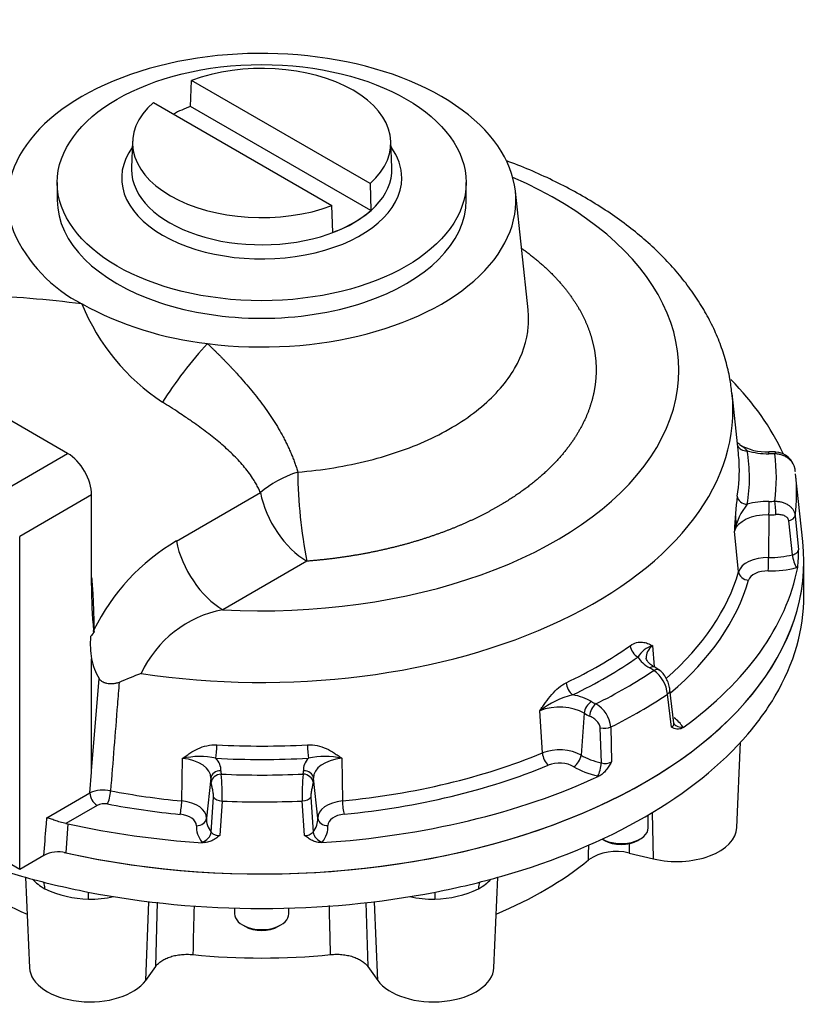
# Model space of a CAD drawing. Units: millimetres. Extents: x 11 to 431, y -24 to 292.
# Drawn here: x 137 to 166, y 122 to 158 of the extents above; entities that cross this region are included whole.
import ezdxf
from ezdxf import colors
from ezdxf.entities.mleader import LeaderData, LeaderLine
from ezdxf.math import Vec2, Vec3

# ---------------------------------------------------------------- set-up
doc = ezdxf.new("R2010")
doc.units = ezdxf.units.MM
doc.layers.add('__LEEDS.ROTORK.C', color=7, linetype='Continuous')
doc.layers.add('Default', color=7, linetype='Continuous')

# ---------------------------------------------------------------- blocks, each defined once
blk = doc.blocks.new('SE10')
at = {"layer": '__LEEDS.ROTORK.C', "color": 7, "linetype": 'Continuous'}
for p, q in [((143.109, 155.264), (143.139, 156.219)), ((149.726, 152.415), (143.139, 156.219)), ((141.736, 155.408), (148.323, 151.605)), ((149.756, 151.426), (143.109, 155.264)), ((140.97, 153.98), (140.928, 153.002)), ((150.534, 153.002), (150.492, 153.98)), ((138.19, 152.452), (138.19, 151.804)), ((149.726, 152.415), (149.756, 151.426)), ((153.271, 151.804), (153.271, 152.452)), ((155.558, 147.762), (155.088, 152.139)), ((148.353, 150.616), (148.323, 151.605)), ((163.316, 142.476), (163.079, 144.678)), ((138.571, 142.466), (135.044, 144.502)), ((135.92, 140.935), (138.571, 142.466)), ((165.692, 139.22), (165.425, 141.713)), ((139.455, 140.935), (136.804, 139.404)), ((139.455, 137.596), (139.455, 140.935)), ((142.583, 139.236), (145.682, 141.026)), ((164.432, 140.203), (164.428, 138.629)), ((165.409, 140.165), (165.531, 138.911)), ((165.31, 138.731), (165.171, 139.98)), ((163.323, 138.103), (163.166, 139.601)), ((136.804, 127.126), (136.804, 139.404)), ((147.397, 138.491), (144.297, 136.701)), ((165.731, 137.23), (165.731, 138.506)), ((165.501, 138.265), (165.463, 138.254)), ((139.544, 135.954), (139.527, 135.942)), ((139.544, 135.954), (139.547, 135.878)), ((160.143, 135.377), (160.21, 134.591)), ((139.455, 130.708), (139.455, 134.89)), ((139.455, 130.763), (139.731, 134.162)), ((160.938, 132.522), (160.788, 133.746)), ((160.85, 132.37), (160.7, 133.586)), ((156.085, 131.42), (155.993, 132.977)), ((157.625, 132.886), (157.51, 131.341)), ((158.259, 131.052), (158.218, 132.345)), ((158.613, 132.379), (158.635, 131.09)), ((161.263, 132.386), (161.277, 132.363)), ((163.26, 128.67), (163.394, 131.814)), ((142.782, 129.649), (142.809, 131.222)), ((148.683, 131.225), (148.71, 129.652)), ((139.393, 129.947), (139.455, 130.708)), ((143.851, 130.491), (143.693, 129.011)), ((147.801, 129.013), (147.642, 130.493)), ((158.165, 130.563), (158.125, 130.571)), ((137.806, 129.031), (139.393, 129.947)), ((139.393, 129.947), (139.393, 129.947)), ((143.868, 128.501), (143.95, 129.785)), ((144.271, 129.648), (144.181, 128.374)), ((147.315, 128.376), (147.225, 129.649)), ((147.545, 129.787), (147.627, 128.503)), ((139.657, 129.488), (138.507, 128.824)), ((159.989, 128.657), (159.989, 129.132)), ((160.18, 127.514), (160.151, 129.229)), ((138.584, 128.809), (138.501, 127.74)), ((138.507, 128.824), (138.584, 128.809)), ((158.29, 128.244), (158.37, 128.197)), ((159.608, 128.197), (159.696, 128.248)), ((143.546, 128.112), (143.527, 128.134)), ((147.969, 128.136), (147.95, 128.114)), ((159.291, 128.084), (159.285, 127.728)), ((136.804, 127.126), (135.634, 127.801)), ((137.696, 127.641), (136.804, 127.126)), ((159.285, 127.728), (160.18, 127.514)), ((137.022, 126.835), (137.165, 123.495)), ((154.296, 123.495), (154.439, 126.835)), ((141.451, 123.035), (141.567, 125.936)), ((141.822, 123.551), (141.886, 125.918)), ((144.731, 125.697), (144.731, 125.486)), ((146.731, 125.486), (146.731, 125.697)), ((149.576, 125.908), (149.64, 123.551)), ((150.01, 123.035), (149.895, 125.936)), ((145.024, 125.078), (145.112, 125.027)), ((146.35, 125.027), (146.438, 125.078)), ((141.451, 123.035), (141.822, 123.551)), ((149.64, 123.551), (150.01, 123.035))]:
    blk.add_line(p, q, dxfattribs=at)
for centre, radius, start, end in [((141.611, 152.887), 5.514, 203.9585, 242.9268), ((133.874, 107.759), 40.556, 82.5943, 88.0455), ((146.357, 150.903), 7.823, 201.9626, 236.8344), ((145.148, 159.072), 12.635, 241.4128, 263.5466), ((164.341, 144.42), 1.898, 238.9179, 272.7862), ((164.469, 139.075), 3.45, 86.5203, 90.6043), ((164.648, 141.746), 0.769, 10.0148, 87.6917), ((165.142, 141.967), 18.083, 180.5959, 191.0833), ((177.504, 139.08), 14.347, 172.7504, 177.9196), ((165.439, 139.115), 2.324, 140.5919, 167.9367), ((146.554, 132.512), 7.81, 120.5636, 153.8455), ((161.713, 138.763), 3.821, 352.5005, 2.2105), ((155.588, 137.464), 16.133, 179.5305, 185.4136), ((145.079, 132.59), 4.185, 100.7716, 155.0495), ((147.96, 129.406), 10.614, 142.4302, 143.5717), ((142.56, 135.435), 3.152, 175.0186, 189.9542), ((160.395, 134.512), 0.901, 106.2213, 150.2636), ((141.473, 135.239), 2.048, 189.842, 211.7258), ((161.391, 84.215), 54.021, 111.8505, 112.7835), ((159.469, 133.463), 1.237, 5.7234, 54.2049), ((159.259, 132.84), 1.992, 54.597, 60.9364), ((158.072, 130.235), 3.441, 104.6776, 127.1776), ((157.489, 132.251), 1.131, 6.4769, 59.9334), ((143.433, 128.311), 2.977, 78.2617, 102.1123), ((148.062, 128.317), 2.973, 77.9367, 101.8031), ((158.399, 131.559), 0.526, 254.5761, 296.7768), ((135.675, 129.834), 8.598, 358.7594, 5.3864), ((155.71, 129.851), 8.487, 174.6523, 181.3653), ((139.888, 128.847), 1.207, 77.1979, 114.2127), ((139.979, 129.978), 0.587, 183.0397, 236.6989), ((139.922, 128.959), 0.591, 78.6909, 116.686), ((144.151, 128.749), 0.376, 221.1917, 274.4417), ((147.339, 128.762), 0.387, 266.46, 318.0657), ((138.233, 126.593), 1.178, 76.8467, 117.1163), ((158.814, 125.94), 1.849, 75.2298, 123.8319), ((139.446, 130.014), 3.987, 244.5668, 268.5342), ((152.037, 129.923), 3.895, 271.1793, 295.7197)]:
    blk.add_arc(centre, radius, start, end, dxfattribs=at)
for centre, major_axis, ratio, start_param, end_param in [((145.731, 151.804), (9.375, 0), 0.57735, 4.49704, 9.640127), ((145.731, 153.912), (-4.763, 0), 0.57735, 2.566065, 5.287917), ((145.731, 153.912), (4.763, 0), 0.57735, 2.566065, 5.287917), ((145.731, 152.94), (-4.804, 0), 0.57735, -0.993426, -0.826716), ((145.731, 152.622), (5.166, 0), 0.57735, 2.747381, 6.283185), ((145.731, 152.622), (5.166, 0), 0.57735, 0, 0.394212), ((145.731, 152.934), (-4.804, 0), 0.57735, 0, 3.158801), ((145.731, 152.934), (-4.804, 0), 0.57735, 6.273768, 6.283185), ((145.731, 152.934), (-4.804, 0), 0.57735, 6.25849, 6.273768), ((145.731, 152.934), (-4.804, 0), 0.57735, 3.158801, 3.166288), ((145.731, 145.548), (-15.389, 0), 0.57735, 1.47751, 4.066621), ((145.731, 151.804), (-7.541, 0), 0.57735, 0, 3.141593), ((145.731, 152.94), (4.804, 0), 0.57735, 5.28976, 5.705815), ((143.195, 145.29), (1.526, 1.98), 0.15306, 1.025543, 2.176596), ((145.731, 139.526), (19.891, 0), 0.57735, 0.258393, 0.515654), ((145.731, 144.057), (17.382, 0), 0.57735, 4.453746, 6.346615), ((163.64, 142.868), (0.37, 0.062), 0.812745, 3.327463, 4.577797), ((138.571, 141.445), (-0.625, 1.083), 0.57735, 3.926991, 5.497787), ((145.731, 141.847), (-17.619, 0), 0.57735, 3.171339, 3.203496), ((145.731, 141.567), (-17.992, 0), 0.57735, 3.047419, 3.23749), ((164.394, 143.393), (1.624, 0), 0.57735, 4.22998, 4.740386), ((164.439, 142.149), (0.006, -0.375), 0.022856, 2.525928, 3.144766), ((164.481, 141.586), (1.506, 0), 0.57735, 1.455947, 1.598793), ((164.654, 142.144), (-0.025, -0.374), 0.093568, 3.139931, 3.760192), ((145.731, 141.567), (-18.985, 0), 0.57735, 3.062705, 3.222207), ((145.731, 141.847), (-17.619, 0), 0.57735, 3.047419, 3.171339), ((147.397, 140.532), (-2.348, -0.859), 0.515108, 4.667443, 5.326672), ((145.731, 141.008), (-19.732, 0), 0.57735, 3.209924, 3.217393), ((145.731, 141.008), (-19.732, 0), 0.57735, 3.067525, 3.203496), ((147.397, 140.532), (1.25, -2.165), 0.57735, 4.172665, 5.497787), ((163.643, 140.897), (-0.37, 0.061), 0.812879, 0.219476, 1.703006), ((164.399, 139.761), (-1.624, 0), 0.57735, 4.686248, 5.196521), ((164.441, 140.392), (-0.006, -0.375), 0.021341, 3.757233, 5.240763), ((164.481, 141.567), (-1.506, 0), 0.57735, 1.544656, 1.687651), ((164.656, 140.398), (0.025, -0.374), 0.095194, 1.039354, 2.522883), ((164.399, 139.481), (1.25, 0), 0.57735, 1.544656, 2.975529), ((164.481, 141.288), (1.88, 0), 0.57735, 4.686248, 4.829244), ((165.036, 140.155), (0.373, 0.036), 0.524253, 5.030847, 6.153045), ((145.731, 139.787), (17.5, 0), 0.57735, 0, 0.03624), ((145.731, 138.506), (-20, 0), 0.57735, 1.19793, 3.203496), ((145.731, 138.506), (20, 0), 0.57735, 4.342515, 6.345089), ((144.297, 138.743), (1.25, -2.165), 0.57735, 4.172665, 5.497787), ((164.481, 139.806), (-2.039, 0), 0.57735, 1.544656, 1.989915), ((165.463, 138.56), (0.093, -0.363), 0.332278, 4.140903, 5.624433), ((164.399, 137.999), (-1.091, 0), 0.57735, 4.686248, 6.117121), ((164.418, 138.44), (-0.006, -0.375), 0.021341, 0.615641, 2.099171), ((145.731, 139.806), (17.837, 0), 0.57735, 5.704856, 6.117121), ((145.731, 139.526), (19.891, 0), 0.57735, 5.609596, 6.17311), ((163.691, 138.094), (0.36, -0.105), 0.805264, 3.458507, 4.942037), ((164.399, 137.72), (0.718, 0), 0.57735, 1.544656, 2.975529), ((164.481, 139.526), (2.412, 0), 0.57735, 4.686248, 5.131508), ((145.731, 139.526), (18.211, 0), 0.57735, 5.688173, 6.117121), ((145.731, 137.23), (-20, 0), 0.57735, 2.815252, 3.141593), ((145.731, 141.847), (17.619, 0), 0.57735, -0.879572, -0.689501), ((159.613, 135.265), (0.215, -0.307), 0.629979, 3.961484, 5.445014), ((161.163, 134.959), (1.25, 0), 0.57735, 2.523982, 3.206136), ((145.731, 141.567), (17.992, 0), 0.57735, -0.879572, -0.689501), ((161.163, 135.239), (-1.624, 0), 0.57735, 0.302989, 0.813395), ((145.731, 141.567), (18.985, 0), 0.57735, -0.864286, -0.704784), ((160.047, 134.252), (-0.18, -0.329), 0.560962, 3.141266, 3.913379), ((159.012, 133.926), (1.506, 0), 0.57735, 0.670549, 0.813395), ((160.192, 134.16), (-0.221, -0.303), 0.639709, 3.13987, 3.991402), ((157.2, 133.87), (0.162, -0.338), 0.520501, 4.057112, 5.540642), ((160.416, 133.7), (-0.372, -0.046), 0.562058, 2.363996, 3.14286), ((156.719, 132.669), (1.624, 0), 0.57735, 0.759258, 1.269531), ((157.896, 133.008), (0.195, 0.32), 0.592244, 0.798815, 2.282344), ((158.989, 133.913), (-1.506, 0), 0.57735, 0.759258, 0.902253), ((145.731, 141.008), (19.732, 0), 0.57735, -0.859466, -0.709598), ((145.731, 137.23), (20, 0), 0.57735, -0.459058, -0.32634), ((156.719, 132.389), (1.25, 0), 0.57735, 0.759258, 2.19013), ((158.055, 132.924), (0.156, 0.341), 0.5061, 0.733416, 2.216946), ((158.989, 133.633), (-1.88, 0), 0.57735, 0.759258, 0.902253), ((159.012, 131.885), (2.412, 0), 0.57735, 0.368287, 0.643069), ((158.369, 132.516), (0.375, 0.007), 0.49115, 4.289795, 5.411993), ((161.263, 132.692), (0.312, 0.208), 0.761747, 3.136725, 4.241454), ((145.731, 137.23), (20, 0), 0.57735, 5.171447, 5.824128), ((144.039, 131.532), (0.02, 0.374), 0.076779, 3.759167, 5.242697), ((145.731, 141.847), (-17.619, 0), 0.57735, 1.476622, 1.666693), ((147.454, 131.534), (-0.021, 0.374), 0.07818, 1.040411, 2.52394), ((156.719, 130.907), (-1.091, 0), 0.57735, 3.90085, 5.331723), ((142.602, 130.51), (-1.25, 0), 0.57735, 3.115452, 4.546325), ((145.731, 141.567), (17.992, 0), 0.57735, 4.618215, 4.808286), ((142.602, 130.789), (-1.624, 0), 0.57735, 3.115452, 3.625725), ((148.892, 130.793), (1.624, 0), 0.57735, 2.659183, 3.16959), ((148.892, 130.513), (1.25, 0), 0.57735, 1.738583, 3.16959), ((145.731, 139.806), (17.837, 0), 0.57735, 4.880176, 5.331723), ((156.302, 131.271), (0.143, -0.347), 0.473971, 4.084577, 5.568106), ((156.719, 130.628), (0.718, 0), 0.57735, 0.759258, 2.19013), ((157.239, 131.219), (-0.195, -0.32), 0.592244, 0.798815, 2.282344), ((158.989, 132.151), (-2.039, 0), 0.57735, 0.759258, 1.204517), ((144.225, 130.459), (-0.375, 0.017), 0.816218, 4.749336, 6.232866), ((145.731, 130.742), (1.506, 0), 0.57735, 3.115452, 3.258447), ((145.763, 130.742), (-1.506, 0), 0.57735, 3.026743, 3.16959), ((147.269, 130.46), (0.375, 0.018), 0.816177, 0.047699, 1.531228), ((145.731, 139.526), (18.211, 0), 0.57735, 4.880176, 5.331723), ((158.989, 131.872), (-2.412, 0), 0.57735, 0.759258, 1.204517), ((158.125, 130.877), (-0.081, -0.366), 0.292423, 0.648185, 2.131715), ((145.731, 130.463), (1.88, 0), 0.57735, 3.115452, 3.258447), ((144.235, 130.335), (-0.367, -0.075), 0.810928, 4.548978, 6.032508), ((145.731, 141.567), (-18.985, 0), 0.57735, 1.491909, 1.65141), ((147.26, 130.336), (0.368, -0.073), 0.811118, 0.247934, 1.731464), ((145.763, 130.462), (-1.88, 0), 0.57735, 3.026743, 3.16959), ((145.731, 139.526), (19.891, 0), 0.57735, 4.824198, 5.387712), ((140.038, 129.845), (0.07, 0.368), 0.255224, 3.781506, 5.265036), ((145.731, 139.806), (-17.837, 0), 0.57735, 1.252884, 1.404732), ((142.72, 129.463), (0.036, 0.373), 0.134968, 3.763617, 5.247147), ((142.602, 129.028), (-1.091, 0), 0.57735, 3.115452, 4.546325), ((144.298, 129.836), (-0.374, 0.027), 0.506746, 0.410767, 1.532965), ((145.731, 141.008), (19.732, 0), 0.57735, 4.638321, 4.788189), ((147.197, 129.837), (0.374, 0.027), 0.506833, 4.751847, 5.874334), ((148.892, 129.031), (1.091, 0), 0.57735, 1.738583, 3.16959), ((148.772, 129.466), (0.036, -0.373), 0.136356, 4.177493, 5.661023), ((145.731, 139.526), (-18.211, 0), 0.57735, 1.252884, 1.404732), ((142.602, 128.748), (-0.718, 0), 0.57735, 3.115452, 4.546325), ((143.319, 129.044), (0.375, -0.017), 0.816218, 4.749336, 6.232866), ((145.731, 128.98), (2.039, 0), 0.57735, 3.115452, 3.560712), ((145.763, 128.98), (-2.039, 0), 0.57735, 2.724482, 3.16959), ((148.175, 129.046), (-0.375, -0.018), 0.816177, 0.047699, 1.531228), ((148.892, 128.751), (0.718, 0), 0.57735, 1.738583, 3.16959), ((145.731, 139.526), (-19.891, 0), 0.57735, 1.203262, 1.460721), ((145.731, 128.701), (2.412, 0), 0.57735, 3.115452, 3.560712), ((145.763, 128.701), (-2.412, 0), 0.57735, 2.724482, 3.16959), ((158.989, 128.657), (-1, 0), 0.57735, 0.785398, 3.141593), ((161.033, 128.702), (-2.228, 0), 0.57735, 1.178097, 3.116897), ((143.527, 128.44), (0.297, 0.229), 0.745827, 4.190162, 5.673692), ((147.969, 128.443), (0.297, -0.228), 0.746493, 3.749134, 5.232664), ((158.989, 128.555), (0.875, 0), 0.57735, 3.926991, 5.497787), ((145.731, 137.23), (-20, 0), 0.57735, 1.001792, 1.111739), ((145.731, 132.361), (14.728, 0), 0.57735, 5.340166, 5.671089), ((145.731, 132.361), (-14.728, 0), 0.57735, 0.632819, 0.94302), ((145.731, 137.23), (-20, 0), 0.57735, 1.111739, 1.244456), ((139.393, 127.41), (2.394, 0), 0.57735, 3.626793, 3.947133), ((145.731, 137.23), (20, 0), 0.57735, -1.244456, -1.111739), ((152.069, 127.41), (-2.394, 0), 0.57735, 2.336052, 2.656392), ((136.869, 125.858), (-0.606, -1.093), 0.565605, -3.901954, -3.638031), ((154.593, 125.858), (0.606, -1.093), 0.565605, 3.638031, 3.901954), ((145.731, 137.23), (20, 0), 0.57735, 4.386049, 5.038729), ((139.319, 125.272), (-0.015, -1.25), 0.016445, -4.061907, -3.763185), ((139.393, 127.41), (2.394, 0), 0.57735, 4.692247, 5.084544), ((152.069, 127.41), (2.394, 0), 0.57735, 4.340234, 4.732531), ((152.142, 125.272), (0.015, -1.25), 0.016445, 3.763185, 4.061907), ((145.731, 125.486), (-1, 0), 0.57735, 0, 3.141593), ((145.731, 125.384), (0.875, 0), 0.57735, 3.926991, 5.497787), ((145.731, 132.361), (-14.728, 0), 0.57735, 1.397495, 1.744098), ((139.393, 123.527), (2.228, 0), 0.57735, 3.166288, 5.890486), ((152.069, 123.527), (-2.228, 0), 0.57735, 0.392699, 3.116897)]:
    blk.add_ellipse(centre, major_axis=major_axis, ratio=ratio, start_param=start_param, end_param=end_param, dxfattribs=at)
blk.add_ellipse((145.731, 152.452), major_axis=(-7.541, 0), ratio=0.57735, dxfattribs=at)
for points, degree, knots in [([(163.072, 144.696), (163.05, 144.89), (163.005, 145.258), (162.857, 145.879), (162.647, 146.519), (162.375, 147.154), (162.044, 147.776), (161.654, 148.384), (161.205, 148.977), (160.699, 149.552), (160.137, 150.106), (159.52, 150.638), (158.853, 151.145), (158.136, 151.624), (157.375, 152.073), (156.573, 152.492), (155.732, 152.878), (155.117, 153.126), (154.787, 153.249), (154.755, 153.261)], 3, [0, 0, 0, 0, 0.0147939, 0.0333667, 0.0520479, 0.0708967, 0.0899597, 0.1092661, 0.1288262, 0.1486304, 0.1686522, 0.1888529, 0.2091883, 0.229615, 0.2500945, 0.2705958, 0.2910907, 0.3115661, 0.3137561, 0.3137561, 0.3137561, 0.3137561]), ([(155.333, 150.02), (155.457, 149.93), (155.577, 149.839), (156.093, 149.444), (156.51, 149.011), (156.927, 148.579), (157.237, 148.117), (157.546, 147.655), (157.742, 147.173), (157.937, 146.691), (158.015, 146.198), (158.094, 145.705), (158.053, 145.211), (158.013, 144.716), (157.854, 144.23), (157.695, 143.743), (157.421, 143.274), (157.148, 142.805), (156.764, 142.362), (156.38, 141.919), (155.894, 141.511), (155.408, 141.103), (154.829, 140.738), (154.25, 140.373), (153.589, 140.058), (152.928, 139.742), (152.198, 139.483), (151.468, 139.223), (150.682, 139.025), (149.897, 138.826), (149.072, 138.692), (148.246, 138.558), (147.397, 138.491)], 2, [0.5240142, 0.5240142, 0.5240142, 0.53125, 0.53125, 0.5625, 0.5625, 0.59375, 0.59375, 0.625, 0.625, 0.65625, 0.65625, 0.6875, 0.6875, 0.71875, 0.71875, 0.75, 0.75, 0.78125, 0.78125, 0.8125, 0.8125, 0.84375, 0.84375, 0.875, 0.875, 0.90625, 0.90625, 0.9375, 0.9375, 0.96875, 0.96875, 1, 1, 1]), ([(147.06, 141.779), (147.963, 141.85), (148.848, 141.994), (150.517, 142.416), (151.3, 142.694), (152.705, 143.364), (153.326, 143.756), (154.359, 144.623), (154.77, 145.098), (155.352, 146.095), (155.522, 146.617), (155.582, 147.349), (155.58, 147.556), (155.557, 147.763)], 3, [0, 0, 0, 0, 0.0625, 0.0625, 0.125, 0.125, 0.1875, 0.1875, 0.25, 0.25, 0.3125, 0.3125, 0.3371204, 0.3371204, 0.3371204, 0.3371204]), ([(143.727, 146.517), (143.754, 146.491), (143.808, 146.44), (143.889, 146.363), (143.969, 146.286), (144.048, 146.208), (144.127, 146.13), (144.206, 146.052), (144.284, 145.973), (144.361, 145.894), (144.438, 145.815), (144.515, 145.735), (144.591, 145.655), (144.666, 145.575), (144.741, 145.494), (144.961, 145.254), (145.311, 144.853), (145.688, 144.373), (145.969, 143.981), (146.169, 143.681), (146.355, 143.38), (146.498, 143.124), (146.607, 142.915), (146.686, 142.753), (146.761, 142.591), (146.831, 142.429), (146.896, 142.267), (146.955, 142.105), (147.011, 141.942), (147.044, 141.833), (147.06, 141.779)], 3, [0, 0, 0, 0, 0.017685, 0.035395, 0.053131, 0.070895, 0.088689, 0.106513, 0.12437, 0.142261, 0.160188, 0.178153, 0.196156, 0.2142, 0.232286, 0.250416, 0.374426, 0.497492, 0.561151, 0.623934, 0.685918, 0.747186, 0.779647, 0.811831, 0.843754, 0.875431, 0.906877, 0.93811, 0.969145, 1, 1, 1, 1]), ([(145.682, 141.026), (145.658, 141.079), (145.61, 141.187), (145.525, 141.346), (145.416, 141.527), (145.277, 141.731), (145.045, 142.029), (144.713, 142.389), (144.268, 142.798), (143.778, 143.194), (143.324, 143.527), (142.953, 143.784), (142.658, 143.981), (142.376, 144.165), (142.173, 144.293), (142.077, 144.354)], 3, [0, 0, 0, 0, 0.037697, 0.076521, 0.116522, 0.174127, 0.235064, 0.356862, 0.480512, 0.606107, 0.734413, 0.809927, 0.866206, 0.936523, 1, 1, 1, 1]), ([(163.363, 142.796), (163.343, 142.81), (163.305, 142.836), (163.281, 142.868), (163.271, 142.884)], 3, [0, 0, 0, 0, 0.0902726, 0.2083908, 0.2083908, 0.2083908, 0.2083908]), ([(163.36, 142.795), (163.401, 142.766), (163.445, 142.737), (163.516, 142.685), (163.541, 142.664), (163.591, 142.618), (163.616, 142.593), (163.64, 142.562)], 3, [0.5235295, 0.5235295, 0.5235295, 0.5235295, 0.75, 0.75, 0.875, 0.875, 1, 1, 1, 1]), ([(165.406, 141.871), (165.402, 141.908), (165.394, 141.945), (165.375, 142), (165.368, 142.018), (165.351, 142.054), (165.341, 142.071), (165.31, 142.123), (165.286, 142.157), (165.23, 142.219), (165.198, 142.249), (165.129, 142.303), (165.092, 142.327), (165.013, 142.37), (164.97, 142.388), (164.884, 142.418), (164.839, 142.429), (164.748, 142.445), (164.701, 142.45), (164.654, 142.45)], 3, [0, 0, 0, 0, 0.125, 0.125, 0.1875, 0.1875, 0.25, 0.25, 0.375, 0.375, 0.5, 0.5, 0.625, 0.625, 0.75, 0.75, 0.875, 0.875, 1, 1, 1, 1]), ([(164.656, 140.704), (164.703, 140.704), (164.75, 140.701), (164.818, 140.693), (164.84, 140.689), (164.885, 140.68), (164.908, 140.674), (164.973, 140.656), (165.014, 140.64), (165.093, 140.604), (165.131, 140.582), (165.2, 140.534), (165.231, 140.508), (165.287, 140.45), (165.313, 140.418), (165.354, 140.351), (165.371, 140.316), (165.396, 140.243), (165.405, 140.205), (165.409, 140.165)], 3, [0, 0, 0, 0, 0.125, 0.125, 0.1875, 0.1875, 0.25, 0.25, 0.375, 0.375, 0.5, 0.5, 0.625, 0.625, 0.75, 0.75, 0.875, 0.875, 1, 1, 1, 1]), ([(165.171, 139.98), (165.168, 140.003), (165.162, 140.024), (165.143, 140.064), (165.13, 140.082), (165.1, 140.114), (165.082, 140.128), (165.044, 140.152), (165.023, 140.162), (164.979, 140.18), (164.955, 140.187), (164.907, 140.199), (164.883, 140.203), (164.832, 140.209), (164.806, 140.211), (164.753, 140.212), (164.727, 140.212), (164.7, 140.21)], 3, [0, 0, 0, 0, 0.125, 0.125, 0.25, 0.25, 0.375, 0.375, 0.5, 0.5, 0.625, 0.625, 0.75, 0.75, 0.875, 0.875, 1, 1, 1, 1]), ([(165.31, 138.731), (165.341, 138.737), (165.37, 138.746), (165.409, 138.763), (165.421, 138.77), (165.444, 138.783), (165.454, 138.791), (165.483, 138.814), (165.499, 138.832), (165.521, 138.87), (165.528, 138.89), (165.531, 138.911)], 3, [0, 0, 0, 0, 0.25, 0.25, 0.375, 0.375, 0.5, 0.5, 0.75, 0.75, 1, 1, 1, 1]), ([(139.456, 137.888), (139.461, 137.834), (139.484, 137.57), (139.506, 137.203), (139.522, 136.802), (139.531, 136.506), (139.538, 136.224), (139.542, 136.043), (139.544, 135.954)], 3, [0.7966354, 0.7966354, 0.7966354, 0.7966354, 0.812918, 0.8756077, 0.9078672, 0.9379563, 0.969741, 1, 1, 1, 1]), ([(139.547, 135.878), (139.539, 135.868), (139.532, 135.904), (139.529, 135.919), (139.527, 135.942)], 2, [0, 0, 0, 0.5, 0.5, 1, 1, 1]), ([(159.325, 135.376), (159.404, 135.432), (159.481, 135.467), (159.633, 135.508), (159.704, 135.512), (159.84, 135.5), (159.904, 135.483), (159.997, 135.448), (160.027, 135.435), (160.086, 135.408), (160.115, 135.393), (160.143, 135.377)], 3, [0, 0, 0, 0, 0.25, 0.25, 0.5, 0.5, 0.75, 0.75, 0.875, 0.875, 1, 1, 1, 1]), ([(160.227, 134.581), (160.194, 134.6), (160.115, 134.646), (160.008, 134.735), (159.939, 134.829), (159.916, 134.885), (159.917, 134.908), (159.917, 134.914)], 3, [0, 0, 0, 0, 0.137794, 0.399145, 0.660517, 0.930384, 1, 1, 1, 1]), ([(160.788, 133.746), (160.788, 133.749), (160.784, 133.805), (160.753, 133.937), (160.684, 134.131), (160.578, 134.306), (160.479, 134.422), (160.42, 134.456), (160.411, 134.461)], 3, [0, 0, 0, 0, 0.010602, 0.229781, 0.467726, 0.727644, 0.968204, 1, 1, 1, 1]), ([(140.471, 134.022), (140.439, 134.008), (140.404, 133.997), (140.348, 133.984), (140.328, 133.981), (140.289, 133.975), (140.27, 133.973), (140.21, 133.968), (140.169, 133.968), (140.091, 133.972), (140.052, 133.977), (139.999, 133.987), (139.982, 133.991), (139.949, 134.001), (139.934, 134.006), (139.889, 134.023), (139.863, 134.037), (139.816, 134.067), (139.795, 134.084), (139.76, 134.121), (139.744, 134.141), (139.731, 134.162)], 3, [0, 0, 0, 0, 0.125, 0.125, 0.1875, 0.1875, 0.25, 0.25, 0.375, 0.375, 0.5, 0.5, 0.5625, 0.5625, 0.625, 0.625, 0.75, 0.75, 0.875, 0.875, 1, 1, 1, 1]), ([(140.471, 134.022), (140.45, 133.75), (140.428, 133.478), (140.407, 133.206), (140.323, 132.145), (140.239, 131.084), (140.155, 130.023)], 3, [0, 0, 0, 0, 0.203946, 0.203946, 0.203946, 1, 1, 1, 1]), ([(155.993, 132.977), (156.027, 133.028), (156.061, 133.08), (156.131, 133.182), (156.166, 133.233), (156.273, 133.383), (156.349, 133.481), (156.509, 133.664), (156.593, 133.75), (156.773, 133.901), (156.866, 133.964), (156.962, 134.01)], 3, [0, 0, 0, 0, 0.125, 0.125, 0.25, 0.25, 0.5, 0.5, 0.75, 0.75, 1, 1, 1, 1]), ([(158.218, 132.345), (158.217, 132.369), (158.213, 132.392), (158.197, 132.44), (158.187, 132.464), (158.16, 132.509), (158.145, 132.531), (158.111, 132.573), (158.093, 132.592), (158.055, 132.63), (158.035, 132.647), (157.994, 132.68), (157.973, 132.695), (157.931, 132.724), (157.909, 132.737), (157.866, 132.761), (157.845, 132.772), (157.824, 132.782)], 3, [0, 0, 0, 0, 0.125, 0.125, 0.25, 0.25, 0.375, 0.375, 0.5, 0.5, 0.625, 0.625, 0.75, 0.75, 0.875, 0.875, 1, 1, 1, 1]), ([(160.85, 132.37), (160.872, 132.384), (160.89, 132.399), (160.912, 132.424), (160.918, 132.433), (160.928, 132.451), (160.932, 132.46), (160.939, 132.486), (160.941, 132.504), (160.939, 132.521)], 3, [0, 0, 0, 0, 0.25, 0.25, 0.375, 0.375, 0.5, 0.5, 0.7200895, 0.7200895, 0.7200895, 0.7200895]), ([(161.277, 132.363), (161.238, 132.334), (161.199, 132.316), (161.122, 132.295), (161.085, 132.293), (161.014, 132.3), (160.979, 132.31), (160.93, 132.33), (160.914, 132.337), (160.882, 132.353), (160.866, 132.362), (160.85, 132.37)], 3, [0, 0, 0, 0, 0.25, 0.25, 0.5, 0.5, 0.75, 0.75, 0.875, 0.875, 1, 1, 1, 1]), ([(160.95, 132.485), (160.951, 132.485), (160.952, 132.483), (160.939, 132.5), (160.941, 132.517), (160.941, 132.522)], 3, [0, 0, 0, 0, 0.037133, 0.787964, 1, 1, 1, 1]), ([(142.809, 131.222), (142.853, 131.254), (142.898, 131.287), (142.989, 131.351), (143.035, 131.382), (143.176, 131.473), (143.275, 131.529), (143.484, 131.624), (143.594, 131.663), (143.829, 131.715), (143.95, 131.727), (144.074, 131.72)], 3, [0, 0, 0, 0, 0.125, 0.125, 0.25, 0.25, 0.5, 0.5, 0.75, 0.75, 1, 1, 1, 1]), ([(147.418, 131.722), (147.542, 131.728), (147.662, 131.717), (147.898, 131.665), (148.007, 131.626), (148.216, 131.532), (148.316, 131.475), (148.457, 131.385), (148.503, 131.354), (148.594, 131.29), (148.639, 131.257), (148.683, 131.225)], 3, [0, 0, 0, 0, 0.25, 0.25, 0.5, 0.5, 0.75, 0.75, 0.875, 0.875, 1, 1, 1, 1]), ([(158.635, 131.09), (158.62, 131.063), (158.604, 131.036), (158.572, 130.983), (158.556, 130.957), (158.505, 130.879), (158.469, 130.829), (158.392, 130.736), (158.351, 130.692), (158.261, 130.617), (158.214, 130.586), (158.165, 130.563)], 3, [0, 0, 0, 0, 0.125, 0.125, 0.25, 0.25, 0.5, 0.5, 0.75, 0.75, 1, 1, 1, 1]), ([(143.95, 129.785), (143.951, 129.808), (143.952, 129.833), (143.949, 129.885), (143.946, 129.912), (143.94, 129.965), (143.936, 129.992), (143.926, 130.043), (143.922, 130.069), (143.911, 130.117), (143.906, 130.141), (143.896, 130.186), (143.892, 130.208), (143.883, 130.248), (143.878, 130.268), (143.87, 130.304), (143.867, 130.321), (143.864, 130.336)], 3, [0, 0, 0, 0, 0.125, 0.125, 0.25, 0.25, 0.375, 0.375, 0.5, 0.5, 0.625, 0.625, 0.75, 0.75, 0.875, 0.875, 1, 1, 1, 1]), ([(147.631, 130.338), (147.624, 130.307), (147.617, 130.271), (147.603, 130.21), (147.598, 130.188), (147.589, 130.143), (147.584, 130.12), (147.574, 130.072), (147.569, 130.046), (147.56, 129.994), (147.556, 129.968), (147.549, 129.914), (147.546, 129.887), (147.544, 129.836), (147.544, 129.81), (147.545, 129.787)], 3, [0, 0, 0, 0, 0.25, 0.25, 0.375, 0.375, 0.5, 0.5, 0.625, 0.625, 0.75, 0.75, 0.875, 0.875, 1, 1, 1, 1]), ([(137.696, 127.641), (137.724, 127.997), (137.752, 128.354), (137.781, 128.71), (137.789, 128.817), (137.797, 128.924), (137.806, 129.031)], 3, [0, 0, 0, 0, 0.76923, 0.76923, 0.76923, 1, 1, 1, 1]), ([(138.507, 128.824), (138.472, 128.829), (138.437, 128.836), (138.368, 128.852), (138.333, 128.862), (138.265, 128.881), (138.233, 128.891), (138.169, 128.911), (138.138, 128.922), (138.048, 128.952), (137.993, 128.97), (137.918, 128.996), (137.894, 129.004), (137.859, 129.015), (137.848, 129.018), (137.827, 129.025), (137.816, 129.028), (137.806, 129.031)], 3, [0, 0, 0, 0, 0.125, 0.125, 0.25, 0.25, 0.375, 0.375, 0.5, 0.5, 0.75, 0.75, 0.875, 0.875, 0.9375, 0.9375, 1, 1, 1, 1]), ([(144.181, 128.374), (144.159, 128.356), (144.136, 128.339), (144.091, 128.304), (144.068, 128.287), (143.997, 128.239), (143.947, 128.209), (143.842, 128.159), (143.787, 128.139), (143.668, 128.113), (143.608, 128.108), (143.546, 128.112)], 3, [0, 0, 0, 0, 0.125, 0.125, 0.25, 0.25, 0.5, 0.5, 0.75, 0.75, 1, 1, 1, 1]), ([(147.95, 128.114), (147.888, 128.11), (147.828, 128.115), (147.709, 128.141), (147.654, 128.161), (147.549, 128.211), (147.499, 128.241), (147.428, 128.289), (147.405, 128.306), (147.36, 128.34), (147.337, 128.358), (147.315, 128.376)], 3, [0, 0, 0, 0, 0.25, 0.25, 0.5, 0.5, 0.75, 0.75, 0.875, 0.875, 1, 1, 1, 1]), ([(148.27, 123.986), (148.262, 124.339), (148.253, 124.692), (148.245, 125.046), (148.238, 125.294), (148.232, 125.541), (148.226, 125.789)], 3, [0, 0, 0, 0, 0.2807221, 0.2807221, 0.2807221, 0.4775371, 0.4775371, 0.4775371, 0.4775371]), ([(141.822, 123.551), (141.849, 123.589), (141.881, 123.625), (141.956, 123.693), (141.998, 123.726), (142.093, 123.787), (142.144, 123.815), (142.253, 123.865), (142.312, 123.888), (142.436, 123.927), (142.501, 123.943), (142.633, 123.97), (142.701, 123.98), (142.841, 123.993), (142.981, 124), (143.121, 123.993), (143.191, 123.986)], 3, [0, 0, 0, 0, 0.125, 0.125, 0.25, 0.25, 0.375, 0.375, 0.5, 0.5, 0.625, 0.625, 0.75, 0.75, 0.875, 1, 1, 1, 1]), ([(148.27, 123.986), (148.34, 123.993), (148.41, 123.996), (148.55, 123.997), (148.62, 123.993), (148.761, 123.98), (148.829, 123.97), (148.961, 123.943), (149.025, 123.927), (149.15, 123.888), (149.208, 123.865), (149.318, 123.815), (149.369, 123.787), (149.464, 123.726), (149.548, 123.661), (149.613, 123.589), (149.64, 123.551)], 3, [0, 0, 0, 0, 0.125, 0.125, 0.25, 0.25, 0.375, 0.375, 0.5, 0.5, 0.625, 0.625, 0.75, 0.75, 0.875, 1, 1, 1, 1])]:
    blk.add_open_spline(points, degree=degree, knots=knots, dxfattribs=at)
for points in [[(157.785, 127.476), (157.788, 127.658), (157.791, 127.841), (157.794, 128.023)], [(143.235, 125.783), (143.22, 125.184), (143.206, 124.585), (143.191, 123.986)]]:
    blk.add_open_spline(points, degree=3, dxfattribs=at)

msp = doc.modelspace()

# ---------------------------------------------------------------- block references
at = {"layer": 'Default'}
msp.add_blockref('SE10', (0, 0), dxfattribs=at)

# ---------------------------------------------------------------- leaders
at = {"layer": 'Default', "color": 7, "linetype": 'Continuous'}
ml = msp.add_multileader_mtext('Standard', dxfattribs=at)
ml.set_content('\\pxsm0.9;{\\fArial Narrow|c0|p34;\\W1.;MOUNTING HOLES CAN BE\\PPOSITIONED ON CENTRES BY \\PREMOVING 8 BOLTS INDICATED \\PAND REPOSITIONING\\P}', color=256)
ml.set_leader_properties(linetype='ByLayer')
ml.build(insert=Vec2(0, 0))
ml.multileader.update_dxf_attribs({"text_right_attachment_type": 6, "dogleg_length": 3, "arrow_head_size": 2})
ctx = ml.context
ctx.base_point, ctx.char_height, ctx.arrow_head_size, ctx.landing_gap_size = Vec3(123.433, 193.562), 2, 2, 0.7
ctx.right_attachment = 6
notes = []
notes.append((ctx, [(0, (1, 1, 0), (121.733, 192.528), (1, 0), 3, [(0, [(111.295, 209.062)], 0, [])])]))
ctx.mtext.insert = Vec3(125.433, 193.562)
for ctx, leaders in notes:
    for number, flags, end, landing, length, lines in leaders:
        leader = LeaderData()
        leader.index, (leader.has_last_leader_line, leader.has_dogleg_vector, leader.attachment_direction) = number, flags
        leader.last_leader_point, leader.dogleg_vector, leader.dogleg_length = Vec3(end), Vec3(landing), length
        for number, points, colour, breaks in lines:
            line = LeaderLine()
            line.index, line.vertices, line.color, line.breaks = number, Vec3.list(points), colors.encode_raw_color(colour), breaks
            leader.lines.append(line)
        ctx.leaders.append(leader)

doc.saveas('drawing.dxf')
